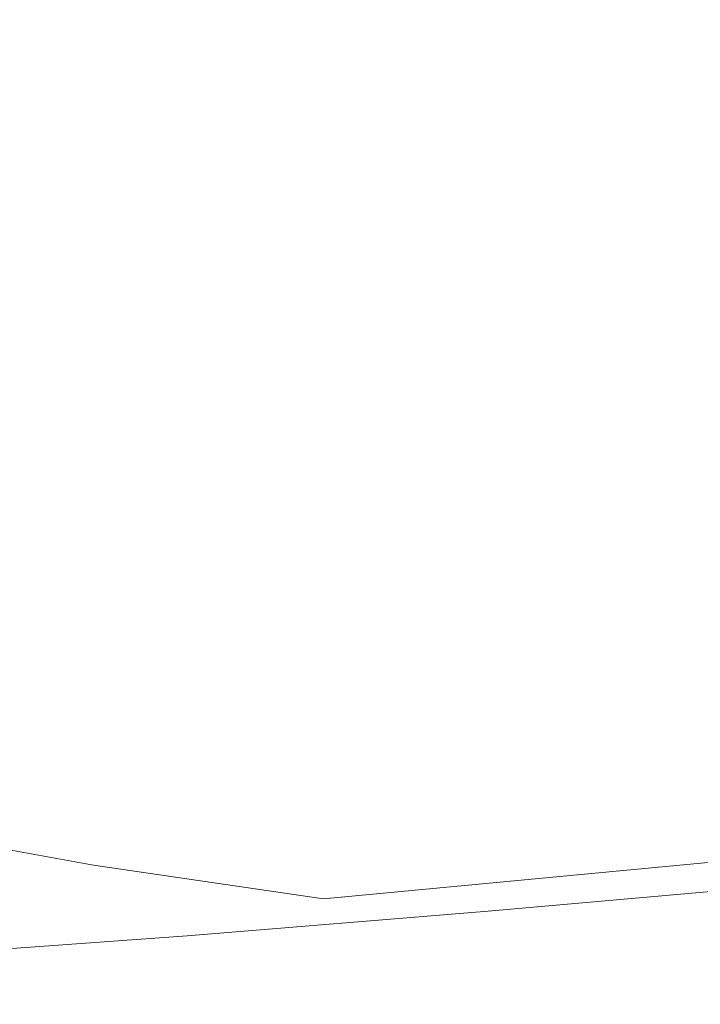
# Model space of a CAD drawing. Extents: x -108 to 108, y -225 to 0.
# Drawn here: x 14 to 22, y -58 to -47 of the extents above; entities that cross this region are included whole.
import ezdxf

# ---------------------------------------------------------------- set-up
doc = ezdxf.new("R2010")
doc.units = 0
doc.header["$LTSCALE"] = 500
doc.header["$MEASUREMENT"] = 0
doc.layers.add('FERRO_CHROM', color=7, linetype='Continuous')

msp = doc.modelspace()

# ---------------------------------------------------------------- linework, layer by layer
at = {"layer": 'FERRO_CHROM', "lineweight": 0}
for points, invisible_edges in [([(12.828, -45.512, -14.081), (15.912, -45.543, -13.809), (15.912, -47, -13.881), (12.828, -47, -14.155)], 15), ([(15.912, -45.543, -13.809), (19.433, -45.582, -13.466), (19.433, -47, -13.535), (15.912, -47, -13.881)], 15), ([(23.452, -45.632, -13.043), (23.452, -47, -13.11), (19.433, -47, -13.535), (19.433, -45.582, -13.466)], 15), ([(16.553, -45.738, 14.451), (16.569, -47, 14.499), (18.662, -47, 14.131), (18.651, -45.733, 14.078)], 15), ([(18.651, -45.733, 14.078), (18.662, -47, 14.131), (21.358, -47, 13.71), (21.35, -45.74, 13.654)], 15), ([(13.84, -45.773, 15.083), (13.865, -47, 15.119), (14.996, -47, 14.825), (14.976, -45.752, 14.783)], 15), ([(14.976, -45.752, 14.783), (14.996, -47, 14.825), (16.569, -47, 14.499), (16.553, -45.738, 14.451)], 15), ([(24.73, -45.76, 13.168), (21.35, -45.74, 13.654), (21.358, -47, 13.71), (24.736, -47, 13.226)], 15), ([(12.828, -48.488, -14.081), (12.828, -47, -14.155), (15.912, -47, -13.881), (15.912, -48.457, -13.809)], 15), ([(13.84, -48.227, 15.083), (14.976, -48.248, 14.783), (14.996, -47, 14.825), (13.865, -47, 15.119)], 15), ([(14.976, -48.248, 14.783), (16.553, -48.262, 14.451), (16.569, -47, 14.499), (14.996, -47, 14.825)], 15), ([(15.912, -48.457, -13.809), (15.912, -47, -13.881), (19.433, -47, -13.535), (19.433, -48.417, -13.466)], 15), ([(16.553, -48.262, 14.451), (18.651, -48.267, 14.078), (18.662, -47, 14.131), (16.569, -47, 14.499)], 15), ([(18.651, -48.267, 14.078), (21.35, -48.26, 13.654), (21.358, -47, 13.71), (18.662, -47, 14.131)], 15), ([(23.452, -48.368, -13.043), (19.433, -48.417, -13.466), (19.433, -47, -13.535), (23.452, -47, -13.11)], 15), ([(24.73, -48.24, 13.168), (24.736, -47, 13.226), (21.358, -47, 13.71), (21.35, -48.26, 13.654)], 15), ([(13.749, -49.444, 14.988), (14.893, -49.487, 14.668), (14.976, -48.248, 14.783), (13.84, -48.227, 15.083)], 15), ([(14.893, -49.487, 14.668), (16.478, -49.517, 14.319), (16.553, -48.262, 14.451), (14.976, -48.248, 14.783)], 15), ([(16.478, -49.517, 14.319), (18.584, -49.529, 13.93), (18.651, -48.267, 14.078), (16.553, -48.262, 14.451)], 15), ([(18.584, -49.529, 13.93), (21.293, -49.517, 13.494), (21.35, -48.26, 13.654), (18.651, -48.267, 14.078)], 15), ([(24.685, -49.476, 13.001), (24.73, -48.24, 13.168), (21.35, -48.26, 13.654), (21.293, -49.517, 13.494)], 15), ([(23.452, -49.724, -12.846), (19.433, -49.822, -13.262), (19.433, -48.417, -13.466), (23.452, -48.368, -13.043)], 15), ([(12.828, -49.963, -13.865), (12.828, -48.488, -14.081), (15.912, -48.457, -13.809), (15.912, -49.901, -13.599)], 15), ([(15.912, -49.901, -13.599), (15.912, -48.457, -13.809), (19.433, -48.417, -13.466), (19.433, -49.822, -13.262)], 15), ([(13.574, -50.64, 14.845), (14.724, -50.71, 14.494), (14.893, -49.487, 14.668), (13.749, -49.444, 14.988)], 15), ([(14.724, -50.71, 14.494), (16.315, -50.761, 14.114), (16.478, -49.517, 14.319), (14.893, -49.487, 14.668)], 15), ([(16.315, -50.761, 14.114), (18.43, -50.784, 13.697), (18.584, -49.529, 13.93), (16.478, -49.517, 14.319)], 15), ([(18.43, -50.784, 13.697), (21.154, -50.77, 13.238), (21.293, -49.517, 13.494), (18.584, -49.529, 13.93)], 15), ([(24.573, -50.707, 12.732), (24.685, -49.476, 13.001), (21.293, -49.517, 13.494), (21.154, -50.77, 13.238)], 15), ([(23.452, -51.054, -12.526), (19.433, -51.201, -12.93), (19.433, -49.822, -13.262), (23.452, -49.724, -12.846)], 15), ([(15.912, -51.318, -13.257), (15.912, -49.901, -13.599), (19.433, -49.822, -13.262), (19.433, -51.201, -12.93)], 15), ([(12.828, -51.41, -13.514), (12.828, -49.963, -13.865), (15.912, -49.901, -13.599), (15.912, -51.318, -13.257)], 15), ([(13.298, -51.806, 14.668), (14.447, -51.907, 14.272), (14.724, -50.71, 14.494), (13.574, -50.64, 14.845)], 15), ([(14.447, -51.907, 14.272), (16.036, -51.986, 13.846), (16.315, -50.761, 14.114), (14.724, -50.71, 14.494)], 15), ([(16.036, -51.986, 13.846), (18.157, -52.028, 13.388), (18.43, -50.784, 13.697), (16.315, -50.761, 14.114)], 15), ([(18.157, -52.028, 13.388), (20.902, -52.014, 12.895), (21.154, -50.77, 13.238), (18.43, -50.784, 13.697)], 15), ([(24.364, -51.93, 12.367), (24.573, -50.707, 12.732), (21.154, -50.77, 13.238), (20.902, -52.014, 12.895)], 15), ([(23.452, -52.347, -12.087), (19.433, -52.54, -12.475), (19.433, -51.201, -12.93), (23.452, -51.054, -12.526)], 15), ([(15.912, -52.696, -12.788), (15.912, -51.318, -13.257), (19.433, -51.201, -12.93), (19.433, -52.54, -12.475)], 15), ([(12.828, -52.817, -13.034), (12.828, -51.41, -13.514), (15.912, -51.318, -13.257), (15.912, -52.696, -12.788)], 15), ([(13.298, -51.806, 14.668), (12.904, -52.931, 14.467), (14.038, -53.071, 14.015), (14.447, -51.907, 14.272)], 15), ([(14.447, -51.907, 14.272), (14.038, -53.071, 14.015), (15.612, -53.188, 13.528), (16.036, -51.986, 13.846)], 15), ([(24.364, -51.93, 12.367), (20.902, -52.014, 12.895), (20.503, -53.248, 12.473), (24.03, -53.141, 11.915)], 15), ([(16.036, -51.986, 13.846), (15.612, -53.188, 13.528), (17.733, -53.255, 13.013), (18.157, -52.028, 13.388)], 15), ([(18.157, -52.028, 13.388), (17.733, -53.255, 13.013), (20.503, -53.248, 12.473), (20.902, -52.014, 12.895)], 15), ([(23.452, -52.347, -12.087), (23.452, -53.59, -11.535), (19.433, -53.828, -11.903), (19.433, -52.54, -12.475)], 15), ([(15.912, -52.696, -12.788), (19.433, -52.54, -12.475), (19.433, -53.828, -11.903), (15.912, -54.019, -12.2)], 15), ([(12.828, -52.817, -13.034), (15.912, -52.696, -12.788), (15.912, -54.019, -12.2), (12.828, -54.169, -12.431)], 15), ([(12.904, -52.931, 14.467), (12.374, -53.997, 14.265), (13.472, -54.177, 13.751), (14.038, -53.071, 14.015)], 15), ([(14.038, -53.071, 14.015), (13.472, -54.177, 13.751), (15.005, -54.342, 13.189), (15.612, -53.188, 13.528)], 15), ([(15.612, -53.188, 13.528), (15.005, -54.342, 13.189), (17.092, -54.463, 12.585), (17.733, -53.255, 13.013)], 15), ([(24.03, -53.141, 11.915), (20.503, -53.248, 12.473), (19.889, -54.482, 11.967), (23.555, -54.341, 11.365)], 15), ([(17.733, -53.255, 13.013), (17.092, -54.463, 12.585), (19.889, -54.482, 11.967), (20.503, -53.248, 12.473)], 15), ([(23.452, -53.59, -11.535), (23.452, -54.771, -10.874), (19.433, -55.051, -11.22), (19.433, -53.828, -11.903)], 15), ([(15.912, -54.019, -12.2), (19.433, -53.828, -11.903), (19.433, -55.051, -11.22), (15.912, -55.277, -11.497)], 15), ([(12.828, -54.169, -12.431), (15.912, -54.019, -12.2), (15.912, -55.277, -11.497), (12.828, -55.453, -11.712)], 15), ([(13.472, -54.177, 13.751), (12.723, -55.201, 13.51), (14.173, -55.426, 12.861), (15.005, -54.342, 13.189)], 15), ([(15.005, -54.342, 13.189), (14.173, -55.426, 12.861), (16.17, -55.647, 12.12), (17.092, -54.463, 12.585)], 15), ([(23.555, -54.341, 11.365), (19.889, -54.482, 11.967), (18.991, -55.727, 11.373), (22.919, -55.531, 10.705)], 15), ([(17.092, -54.463, 12.585), (16.17, -55.647, 12.12), (18.991, -55.727, 11.373), (19.889, -54.482, 11.967)], 15), ([(23.452, -54.771, -10.874), (23.452, -55.876, -10.111), (19.433, -56.196, -10.43), (19.433, -55.051, -11.22)], 15), ([(15.912, -55.277, -11.497), (19.433, -55.051, -11.22), (19.433, -56.196, -10.43), (15.912, -56.454, -10.685)], 15), ([(12.723, -55.201, 13.51), (11.764, -56.118, 13.321), (13.056, -56.394, 12.601), (14.173, -55.426, 12.861)], 15), ([(12.828, -55.453, -11.712), (15.912, -55.277, -11.497), (15.912, -56.454, -10.685), (12.828, -56.655, -10.883)], 15), ([(14.173, -55.426, 12.861), (13.056, -56.394, 12.601), (14.815, -56.709, 11.746), (16.17, -55.647, 12.12)], 13), ([(22.919, -55.531, 10.705), (18.991, -55.727, 11.373), (17.506, -57.106, 10.601), (22.47, -56.635, 9.874)], 15), ([(16.17, -55.647, 12.12), (14.815, -56.709, 11.746), (17.506, -57.106, 10.601), (18.991, -55.727, 11.373)], 13), ([(23.452, -55.876, -10.111), (23.452, -56.893, -9.249), (19.433, -57.25, -9.54), (19.433, -56.196, -10.43)], 13), ([(15.912, -56.454, -10.685), (19.433, -56.196, -10.43), (19.433, -57.25, -9.54), (15.912, -57.537, -9.771)], 15), ([(11.593, -57.199, 12.47), (12.878, -57.553, 11.594), (14.815, -56.709, 11.746), (13.056, -56.394, 12.601)], 15), ([(12.828, -56.655, -10.883), (15.912, -56.454, -10.685), (15.912, -57.537, -9.771), (12.828, -57.762, -9.95)], 15), ([(22.554, -57.578, 8.809), (22.47, -56.635, 9.874), (17.506, -57.106, 10.601), (18.283, -58.095, 9.207)], 13), ([(12.878, -57.553, 11.594), (14.069, -58.022, 10.575), (17.506, -57.106, 10.601), (14.815, -56.709, 11.746)], 15), ([(23.452, -57.811, -8.296), (19.433, -58.201, -8.555), (19.433, -57.25, -9.54), (23.452, -56.893, -9.249)], 15), ([(14.811, -58.665, 9.399), (18.283, -58.095, 9.207), (17.506, -57.106, 10.601), (14.069, -58.022, 10.575)], 15), ([(15.912, -58.515, -8.761), (15.912, -57.537, -9.771), (19.433, -57.25, -9.54), (19.433, -58.201, -8.555)], 13), ([(10.72, -58.213, 11.575), (11.437, -58.654, 10.597), (14.069, -58.022, 10.575), (12.878, -57.553, 11.594)], 15), ([(12.828, -58.76, -8.919), (12.828, -57.762, -9.95), (15.912, -57.537, -9.771), (15.912, -58.515, -8.761)], 13), ([(22.868, -58.386, 7.614), (22.554, -57.578, 8.809), (18.283, -58.095, 9.207), (18.741, -58.884, 7.925)], 15), ([(23.452, -58.622, -7.261), (19.433, -59.041, -7.487), (19.433, -58.201, -8.555), (23.452, -57.811, -8.296)], 15), ([(11.942, -59.204, 9.482), (14.811, -58.665, 9.399), (14.069, -58.022, 10.575), (11.437, -58.654, 10.597)], 15), ([(15.253, -59.366, 8.13), (18.741, -58.884, 7.925), (18.283, -58.095, 9.207), (14.811, -58.665, 9.399)], 15), ([(15.912, -59.378, -7.666), (15.912, -58.515, -8.761), (19.433, -58.201, -8.555), (19.433, -59.041, -7.487)], 15)]:
    msp.add_3dface(points, dxfattribs=dict(at, invisible_edges=invisible_edges))

doc.saveas('drawing.dxf')
